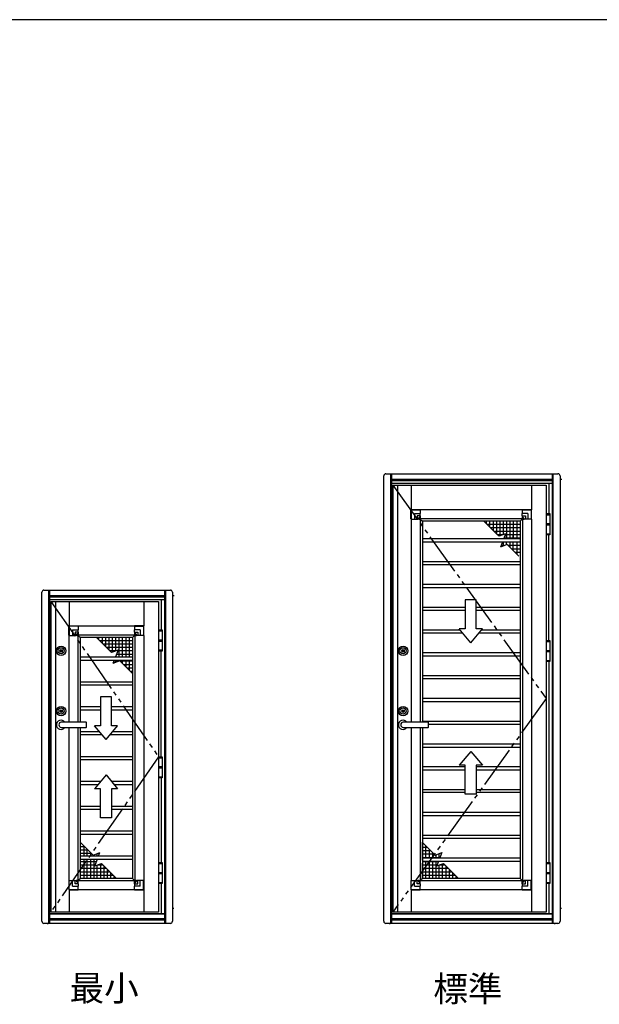
# Model space of a CAD drawing. Extents: x 0 to 1050, y 0 to 1582.
# Drawn here: x 776 to 913, y 1297 to 1530 of the extents above; entities that cross this region are included whole.
import ezdxf

# ---------------------------------------------------------------- set-up
doc = ezdxf.new("R2010")
doc.units = 0
doc.linetypes.add('YDIVIDE_1', pattern=[15, 10, -1, 1, -1, 1, -1])
doc.linetypes.add('YHIDDEN_1', pattern=[4, 3, -1])
for name, color, linetype, lineweight in [('USER1', 3, 'CONTINUOUS', 13), ('YKK_13', 4, 'CONTINUOUS', 30), ('YKK_A1', 4, 'CONTINUOUS', 30), ('YKK_ZWAK', 7, 'CONTINUOUS', 30)]:
    doc.layers.add(name, color=color, linetype=linetype, lineweight=lineweight)
doc.styles.add('text-b', font='txt')

msp = doc.modelspace()

# ---------------------------------------------------------------- linework, layer by layer
at = {"layer": 'YKK_13'}
for p, q in [((868.3, 1411.9), (868.3, 1414.08)), ((868.32, 1414.1), (870.5, 1414.1)), ((868.37, 1414.02), (868.37, 1411.88)), ((870.52, 1414.03), (868.38, 1414.03)), ((870.52, 1414.08), (870.52, 1414.03)), ((870.52, 1414.03), (870.52, 1414.02)), ((870.52, 1414.02), (870.52, 1413.22)), ((894.63, 1414.08), (894.63, 1414.03)), ((894.63, 1414.03), (896.77, 1414.03)), ((894.63, 1414.03), (894.63, 1414.02)), ((894.63, 1414.02), (894.63, 1413.22)), ((896.83, 1414.1), (894.65, 1414.1)), ((896.78, 1414.02), (896.78, 1411.88)), ((896.85, 1411.9), (896.85, 1414.08)), ((868.37, 1411.88), (868.32, 1411.88)), ((868.38, 1411.88), (868.37, 1411.88)), ((868.38, 1411.88), (869.18, 1411.88)), ((869.18, 1413.22), (870.52, 1413.22)), ((869.18, 1413.22), (869.18, 1411.88)), ((869.18, 1411.88), (869.76, 1411.88)), ((870.52, 1412.64), (869.76, 1412.64)), ((869.76, 1412.64), (869.76, 1411.88)), ((869.76, 1411.88), (870.04, 1411.88)), ((870.26, 1411.88), (870.04, 1411.88)), ((870.26, 1411.88), (870.52, 1411.88)), ((870.52, 1412.64), (870.52, 1413.22)), ((870.52, 1412.64), (870.52, 1412.37)), ((870.52, 1412.37), (870.52, 1412.15)), ((870.52, 1412.15), (870.52, 1411.88)), ((895.97, 1413.22), (894.63, 1413.22)), ((894.63, 1412.64), (894.63, 1413.22)), ((894.63, 1412.64), (895.39, 1412.64)), ((894.63, 1412.64), (894.63, 1412.37)), ((894.63, 1412.37), (894.63, 1412.15)), ((894.63, 1412.15), (894.63, 1411.88)), ((894.89, 1411.88), (894.63, 1411.88)), ((894.89, 1411.88), (895.11, 1411.88)), ((895.39, 1411.88), (895.11, 1411.88)), ((895.39, 1412.64), (895.39, 1411.88)), ((895.97, 1411.88), (895.39, 1411.88)), ((895.97, 1413.22), (895.97, 1411.88)), ((896.77, 1411.88), (895.97, 1411.88)), ((896.77, 1411.88), (896.78, 1411.88)), ((896.78, 1411.88), (896.83, 1411.88)), ((787.4, 1384.4), (787.4, 1386.58)), ((787.42, 1386.6), (789.6, 1386.6)), ((787.47, 1386.52), (787.47, 1384.38)), ((789.62, 1386.53), (787.48, 1386.53)), ((788.28, 1385.72), (789.62, 1385.72)), ((788.28, 1385.72), (788.28, 1384.38)), ((789.62, 1386.58), (789.62, 1386.53)), ((789.62, 1386.53), (789.62, 1386.52)), ((789.62, 1386.52), (789.62, 1385.72)), ((789.62, 1385.14), (789.62, 1385.72)), ((802.93, 1386.58), (802.93, 1386.53)), ((802.93, 1386.53), (805.06, 1386.53)), ((802.93, 1386.53), (802.93, 1386.52)), ((802.93, 1386.52), (802.93, 1385.72)), ((804.27, 1385.72), (802.93, 1385.72)), ((802.93, 1385.14), (802.93, 1385.72)), ((805.13, 1386.6), (802.94, 1386.6)), ((804.27, 1385.72), (804.27, 1384.38)), ((805.08, 1386.52), (805.08, 1384.38)), ((805.14, 1384.4), (805.14, 1386.58)), ((787.47, 1384.38), (787.42, 1384.38)), ((787.48, 1384.38), (787.47, 1384.38)), ((787.48, 1384.38), (788.28, 1384.38)), ((788.28, 1384.38), (788.86, 1384.38)), ((789.62, 1385.14), (788.86, 1385.14)), ((788.86, 1385.14), (788.86, 1384.38)), ((788.86, 1384.38), (789.14, 1384.38)), ((789.36, 1384.38), (789.14, 1384.38)), ((789.36, 1384.38), (789.62, 1384.38)), ((789.62, 1385.14), (789.62, 1384.87)), ((789.62, 1384.87), (789.62, 1384.65)), ((789.62, 1384.65), (789.62, 1384.38)), ((802.93, 1385.14), (803.68, 1385.14)), ((802.93, 1385.14), (802.93, 1384.87)), ((802.93, 1384.87), (802.93, 1384.65)), ((802.93, 1384.65), (802.93, 1384.38)), ((803.19, 1384.38), (802.93, 1384.38)), ((803.19, 1384.38), (803.41, 1384.38)), ((803.68, 1384.38), (803.41, 1384.38)), ((803.68, 1385.14), (803.68, 1384.38)), ((804.27, 1384.38), (803.68, 1384.38)), ((805.06, 1384.38), (804.27, 1384.38)), ((805.06, 1384.38), (805.08, 1384.38)), ((805.08, 1384.38), (805.13, 1384.38)), ((787.4, 1326.36), (787.4, 1324.17)), ((787.47, 1326.37), (787.42, 1326.37)), ((787.47, 1324.24), (787.47, 1326.37)), ((787.48, 1326.37), (787.47, 1326.37)), ((787.48, 1326.37), (788.28, 1326.37)), ((788.28, 1325.03), (788.28, 1326.37)), ((788.28, 1326.37), (788.86, 1326.37)), ((788.86, 1325.62), (788.86, 1326.37)), ((788.86, 1326.37), (789.14, 1326.37)), ((789.62, 1325.62), (788.86, 1325.62)), ((789.36, 1326.37), (789.14, 1326.37)), ((789.36, 1326.37), (789.62, 1326.37)), ((789.62, 1326.11), (789.62, 1326.37)), ((789.62, 1325.89), (789.62, 1326.11)), ((789.62, 1325.62), (789.62, 1325.89)), ((789.62, 1325.62), (789.62, 1325.03)), ((802.93, 1326.11), (802.93, 1326.37)), ((803.19, 1326.37), (802.93, 1326.37)), ((802.93, 1325.89), (802.93, 1326.11)), ((802.93, 1325.62), (802.93, 1325.89)), ((802.93, 1325.62), (803.68, 1325.62)), ((802.93, 1325.62), (802.93, 1325.03)), ((803.19, 1326.37), (803.41, 1326.37)), ((803.68, 1326.37), (803.41, 1326.37)), ((803.68, 1325.62), (803.68, 1326.37)), ((804.27, 1326.37), (803.68, 1326.37)), ((804.27, 1325.03), (804.27, 1326.37)), ((805.06, 1326.37), (804.27, 1326.37)), ((805.06, 1326.37), (805.08, 1326.37)), ((805.08, 1324.24), (805.08, 1326.37)), ((805.08, 1326.37), (805.13, 1326.37)), ((805.14, 1326.36), (805.14, 1324.17)), ((868.3, 1326.36), (868.3, 1324.17)), ((868.37, 1326.37), (868.32, 1326.37)), ((868.37, 1324.24), (868.37, 1326.37)), ((868.38, 1326.37), (868.37, 1326.37)), ((868.38, 1326.37), (869.18, 1326.37)), ((869.18, 1325.03), (869.18, 1326.37)), ((869.18, 1326.37), (869.76, 1326.37)), ((869.76, 1325.62), (869.76, 1326.37)), ((869.76, 1326.37), (870.04, 1326.37)), ((870.52, 1325.62), (869.76, 1325.62)), ((870.26, 1326.37), (870.04, 1326.37)), ((870.26, 1326.37), (870.52, 1326.37)), ((870.52, 1326.11), (870.52, 1326.37)), ((870.52, 1325.89), (870.52, 1326.11)), ((870.52, 1325.62), (870.52, 1325.89)), ((870.52, 1325.62), (870.52, 1325.03)), ((894.63, 1326.11), (894.63, 1326.37)), ((894.89, 1326.37), (894.63, 1326.37)), ((894.63, 1325.89), (894.63, 1326.11)), ((894.63, 1325.62), (894.63, 1325.89)), ((894.63, 1325.62), (895.39, 1325.62)), ((894.63, 1325.62), (894.63, 1325.03)), ((894.89, 1326.37), (895.11, 1326.37)), ((895.39, 1326.37), (895.11, 1326.37)), ((895.39, 1325.62), (895.39, 1326.37)), ((895.97, 1326.37), (895.39, 1326.37)), ((895.97, 1325.03), (895.97, 1326.37)), ((896.77, 1326.37), (895.97, 1326.37)), ((896.77, 1326.37), (896.78, 1326.37)), ((896.78, 1324.24), (896.78, 1326.37)), ((896.78, 1326.37), (896.83, 1326.37)), ((896.85, 1326.36), (896.85, 1324.17)), ((787.42, 1324.16), (789.6, 1324.16)), ((789.62, 1324.22), (787.48, 1324.22)), ((788.28, 1325.03), (789.62, 1325.03)), ((789.62, 1324.24), (789.62, 1325.03)), ((789.62, 1324.22), (789.62, 1324.24)), ((789.62, 1324.17), (789.62, 1324.22)), ((804.27, 1325.03), (802.93, 1325.03)), ((802.93, 1324.24), (802.93, 1325.03)), ((802.93, 1324.22), (802.93, 1324.24)), ((802.93, 1324.17), (802.93, 1324.22)), ((802.93, 1324.22), (805.06, 1324.22)), ((805.13, 1324.16), (802.94, 1324.16)), ((868.32, 1324.16), (870.5, 1324.16)), ((870.52, 1324.22), (868.38, 1324.22)), ((869.18, 1325.03), (870.52, 1325.03)), ((870.52, 1324.24), (870.52, 1325.03)), ((870.52, 1324.22), (870.52, 1324.24)), ((870.52, 1324.17), (870.52, 1324.22)), ((895.97, 1325.03), (894.63, 1325.03)), ((894.63, 1324.24), (894.63, 1325.03)), ((894.63, 1324.22), (894.63, 1324.24)), ((894.63, 1324.17), (894.63, 1324.22)), ((894.63, 1324.22), (896.77, 1324.22)), ((896.83, 1324.16), (894.65, 1324.16))]:
    msp.add_line(p, q, dxfattribs=at)
at = {"layer": 'YKK_13', "linetype": 'YHIDDEN_1'}
for p, q in [((805.14, 1324.16), (805.14, 1324.17)), ((896.84, 1324.16), (896.84, 1324.17))]:
    msp.add_line(p, q, dxfattribs=at)
at = {"layer": 'YKK_13'}
for centre, radius, start, end in [((868.32, 1414.08), 0.015, 90, 180), ((868.38, 1414.02), 0.015, 90, 180), ((870.5, 1414.08), 0.015, 0, 90), ((894.65, 1414.08), 0.015, 90, 180), ((896.77, 1414.02), 0.015, 0, 90), ((896.83, 1414.08), 0.015, 0, 90), ((868.32, 1411.9), 0.015, 180, 270), ((870.04, 1411.9), 0.015, 270, 358.2277), ((870.52, 1411.88), 0.47, 91.7723, 178.2277), ((870.52, 1411.88), 0.28, 93.2449, 176.7551), ((870.26, 1411.9), 0.015, 176.7551, 270), ((870.5, 1412.15), 0.015, 0, 93.2449), ((870.5, 1412.37), 0.015, 271.7723, 0), ((894.65, 1412.37), 0.015, 180, 268.2277), ((894.65, 1412.15), 0.015, 86.7551, 180), ((894.63, 1411.88), 0.47, 1.7723, 88.2277), ((894.63, 1411.88), 0.28, 3.2449, 86.7551), ((894.89, 1411.9), 0.015, 270, 3.2449), ((895.11, 1411.9), 0.015, 181.7723, 270), ((896.83, 1411.9), 0.015, 270, 0), ((787.42, 1386.58), 0.015, 90, 180), ((787.48, 1386.52), 0.015, 90, 180), ((789.6, 1386.58), 0.015, 0, 90), ((802.94, 1386.58), 0.015, 90, 180), ((805.06, 1386.52), 0.015, 0, 90), ((805.13, 1386.58), 0.015, 0, 90), ((787.42, 1384.4), 0.015, 180, 270), ((789.14, 1384.4), 0.015, 270, 358.2277), ((789.62, 1384.38), 0.47, 91.7723, 178.2277), ((789.62, 1384.38), 0.28, 93.2449, 176.7551), ((789.36, 1384.4), 0.015, 176.7551, 270), ((789.6, 1384.65), 0.015, 0, 93.2449), ((789.6, 1384.87), 0.015, 271.7723, 0), ((802.94, 1384.87), 0.015, 180, 268.2277), ((802.94, 1384.65), 0.015, 86.7551, 180), ((802.93, 1384.38), 0.47, 1.7723, 88.2277), ((802.93, 1384.38), 0.28, 3.2449, 86.7551), ((803.19, 1384.4), 0.015, 270, 3.2449), ((803.41, 1384.4), 0.015, 181.7723, 270), ((805.13, 1384.4), 0.015, 270, 0), ((787.42, 1326.36), 0.015, 90, 180), ((789.14, 1326.36), 0.015, 1.7723, 90), ((789.62, 1326.37), 0.47, 181.7723, 268.2277), ((789.36, 1326.36), 0.015, 90, 183.2449), ((789.62, 1326.37), 0.28, 183.2449, 266.7551), ((789.6, 1326.11), 0.015, 266.7551, 0), ((789.6, 1325.89), 0.015, 0, 88.2277), ((802.94, 1326.11), 0.015, 180, 273.2449), ((802.94, 1325.89), 0.015, 91.7723, 180), ((802.93, 1326.37), 0.47, 271.7723, 358.2277), ((802.93, 1326.37), 0.28, 273.2449, 356.7551), ((803.19, 1326.36), 0.015, 356.7551, 90), ((803.41, 1326.36), 0.015, 90, 178.2277), ((805.13, 1326.36), 0.015, 360, 90), ((868.32, 1326.36), 0.015, 90, 180), ((870.04, 1326.36), 0.015, 1.7723, 90), ((870.52, 1326.37), 0.47, 181.7723, 268.2277), ((870.26, 1326.36), 0.015, 90, 183.2449), ((870.52, 1326.37), 0.28, 183.2449, 266.7551), ((870.5, 1326.11), 0.015, 266.7551, 0), ((870.5, 1325.89), 0.015, 0, 88.2277), ((894.65, 1326.11), 0.015, 180, 273.2449), ((894.65, 1325.89), 0.015, 91.7723, 180), ((894.63, 1326.37), 0.47, 271.7723, 358.2277), ((894.63, 1326.37), 0.28, 273.2449, 356.7551), ((894.89, 1326.36), 0.015, 356.7551, 90), ((895.11, 1326.36), 0.015, 90, 178.2277), ((896.83, 1326.36), 0.015, 360, 90), ((787.42, 1324.17), 0.015, 180, 270), ((787.48, 1324.24), 0.015, 180, 270), ((789.6, 1324.17), 0.015, 270, 0), ((802.94, 1324.17), 0.015, 180, 270), ((805.06, 1324.24), 0.015, 270, 360), ((805.13, 1324.17), 0.015, 270, 360), ((868.32, 1324.17), 0.015, 180, 270), ((868.38, 1324.24), 0.015, 180, 270), ((870.5, 1324.17), 0.015, 270, 0), ((894.65, 1324.17), 0.015, 180, 270), ((896.77, 1324.24), 0.015, 270, 360), ((896.83, 1324.17), 0.015, 270, 360)]:
    msp.add_arc(centre, radius, start, end, dxfattribs=at)
at = {"layer": 'YKK_13', "linetype": 'YHIDDEN_1'}
for centre, major_axis, start_param, end_param in [((805.13, 1324.17), (-0.0147, 0.0354), 4.502571, 4.675868), ((805.13, 1324.17), (-0.0354, 0.0147), 1.607317, 1.780614), ((896.83, 1324.17), (-0.0147, 0.0354), 4.502571, 4.675868), ((896.83, 1324.17), (-0.0354, 0.0147), 1.607317, 1.780614)]:
    msp.add_ellipse(centre, major_axis=major_axis, ratio=0.088208, start_param=start_param, end_param=end_param, dxfattribs=at)
at = {"layer": 'YKK_A1'}
for p, q in [((861.9, 1316.74), (861.9, 1422.09)), ((862.4, 1422.59), (903.1, 1422.59)), ((863.5, 1422.59), (863.5, 1316.24)), ((863.7, 1422.59), (863.7, 1316.24)), ((863.7, 1421.34), (901.8, 1421.34)), ((863.7, 1421.27), (901.8, 1421.27)), ((863.7, 1420.97), (901.8, 1420.97)), ((901.8, 1316.24), (901.8, 1422.59)), ((902, 1316.24), (902, 1422.59)), ((903.6, 1422.09), (903.6, 1316.74)), ((903.6, 1421.34), (904.02, 1421.34)), ((863.7, 1420.39), (901.8, 1420.39)), ((864.05, 1419.89), (864.05, 1318.94)), ((864.05, 1419.89), (900.3, 1419.89)), ((865.13, 1419.89), (865.13, 1318.94)), ((868.33, 1419.89), (868.33, 1414.1)), ((896.82, 1419.89), (896.82, 1414.1)), ((900.3, 1419.89), (900.3, 1318.94)), ((900.95, 1420.39), (900.95, 1413.17)), ((894.63, 1414.07), (870.52, 1414.07)), ((868.33, 1411.88), (868.33, 1363.84)), ((870.48, 1411.88), (870.48, 1363.84)), ((894.63, 1411.92), (870.52, 1411.92)), ((870.52, 1411.88), (871.02, 1411.38)), ((871.02, 1411.38), (871.02, 1363.84)), ((894.13, 1411.38), (871.02, 1411.38)), ((888.79, 1408.18), (885.59, 1411.38)), ((886.13, 1411.38), (886.13, 1410.85)), ((886.93, 1411.38), (886.93, 1410.05)), ((887.73, 1411.38), (887.73, 1409.25)), ((888.53, 1411.38), (888.53, 1408.45)), ((889.33, 1411.38), (889.33, 1408.18)), ((890.13, 1411.38), (890.13, 1408.19)), ((890.93, 1411.38), (890.93, 1407.38)), ((891.73, 1411.38), (891.73, 1407.38)), ((892.53, 1411.38), (892.53, 1407.38)), ((893.33, 1411.38), (893.33, 1407.38)), ((894.63, 1411.88), (894.13, 1411.38)), ((894.13, 1411.38), (894.13, 1326.87)), ((894.13, 1411.38), (894.13, 1407.78)), ((894.67, 1411.88), (894.67, 1326.37)), ((896.82, 1411.88), (896.82, 1326.37)), ((900.39, 1413.17), (901.19, 1413.17)), ((900.39, 1408.17), (900.39, 1413.17)), ((900.39, 1412.92), (901.19, 1412.92)), ((901.19, 1413.17), (901.19, 1408.17)), ((894.13, 1410.58), (886.39, 1410.58)), ((894.13, 1409.78), (887.19, 1409.78)), ((900.39, 1410.82), (901.19, 1410.82)), ((900.39, 1410.52), (901.19, 1410.52)), ((871.02, 1407.27), (894.13, 1407.27)), ((894.13, 1408.98), (887.99, 1408.98)), ((889.16, 1407.82), (888.79, 1408.18)), ((890.12, 1408.18), (888.79, 1408.18)), ((890.72, 1408.41), (889.16, 1407.82)), ((889.33, 1408.18), (889.33, 1407.89)), ((890.72, 1408.41), (890.28, 1407.27)), ((894.13, 1407.38), (890.33, 1407.38)), ((894.13, 1408.18), (890.63, 1408.18)), ((890.93, 1407.27), (890.93, 1407.99)), ((891.73, 1407.99), (891.73, 1407.27)), ((892.53, 1407.27), (892.53, 1407.99)), ((893.33, 1407.99), (893.33, 1407.27)), ((894.13, 1407.03), (894.13, 1402.8)), ((900.39, 1408.42), (901.19, 1408.42)), ((901.19, 1408.17), (900.39, 1408.17)), ((900.95, 1383.17), (900.95, 1408.17)), ((871.02, 1406.52), (894.13, 1406.52)), ((890, 1406.52), (889.51, 1405.25)), ((891.11, 1405.87), (889.51, 1405.25)), ((890.39, 1405.59), (889.64, 1405.59)), ((894.13, 1406.39), (889.95, 1406.39)), ((890.13, 1406.52), (890.13, 1405.49)), ((890.93, 1405.8), (890.93, 1406.52)), ((893.84, 1403.13), (891.11, 1405.87)), ((894.13, 1405.59), (891.39, 1405.59)), ((891.73, 1406.52), (891.73, 1405.25)), ((894.13, 1404.79), (892.19, 1404.79)), ((892.53, 1404.45), (892.53, 1406.52)), ((893.33, 1406.52), (893.33, 1403.65)), ((894.13, 1403.99), (892.99, 1403.99)), ((871.02, 1401.87), (894.13, 1401.87)), ((871.02, 1401.12), (894.13, 1401.12)), ((781.5, 1395.09), (811.4, 1395.09)), ((782.6, 1395.09), (782.6, 1316.24)), ((782.8, 1395.09), (782.8, 1316.24)), ((810.1, 1316.24), (810.1, 1395.09)), ((810.3, 1316.24), (810.3, 1395.09)), ((871.02, 1396.48), (894.13, 1396.48)), ((871.02, 1395.73), (894.13, 1395.73)), ((781, 1316.74), (781, 1394.59)), ((782.8, 1393.84), (810.1, 1393.84)), ((782.8, 1393.77), (810.1, 1393.77)), ((782.8, 1393.47), (810.1, 1393.47)), ((782.8, 1392.89), (810.1, 1392.89)), ((809.25, 1392.89), (809.25, 1385.67)), ((811.9, 1394.59), (811.9, 1316.74)), ((811.9, 1393.84), (812.32, 1393.84)), ((883.78, 1392.77), (881.17, 1392.77)), ((881.17, 1392.77), (881.17, 1385.89)), ((883.78, 1385.89), (883.78, 1392.77)), ((783.15, 1392.39), (783.15, 1318.94)), ((783.15, 1392.39), (808.6, 1392.39)), ((784.23, 1392.39), (784.23, 1318.94)), ((787.43, 1392.39), (787.43, 1386.6)), ((805.11, 1392.39), (805.11, 1386.6)), ((808.6, 1392.39), (808.6, 1318.94)), ((871.02, 1391.08), (881.17, 1391.08)), ((883.78, 1391.08), (894.13, 1391.08)), ((871.02, 1390.33), (881.17, 1390.33)), ((883.78, 1390.33), (894.13, 1390.33)), ((802.93, 1386.57), (789.62, 1386.57)), ((882.48, 1382.64), (879.74, 1385.89)), ((881.17, 1385.89), (879.74, 1385.89)), ((882.48, 1382.64), (885.21, 1385.89)), ((885.21, 1385.89), (883.78, 1385.89)), ((787.43, 1363.84), (787.43, 1384.38)), ((789.58, 1363.84), (789.58, 1384.38)), ((802.93, 1384.42), (789.62, 1384.42)), ((789.62, 1384.38), (790.12, 1383.88)), ((790.12, 1363.84), (790.12, 1383.88)), ((802.43, 1383.88), (790.12, 1383.88)), ((797.46, 1380.32), (793.89, 1383.88)), ((794.43, 1383.88), (794.43, 1383.35)), ((795.23, 1383.88), (795.23, 1382.55)), ((796.03, 1383.88), (796.03, 1381.75)), ((796.83, 1383.88), (796.83, 1380.95)), ((797.63, 1383.88), (797.63, 1380.39)), ((798.43, 1383.88), (798.43, 1380.69)), ((799.23, 1383.88), (799.23, 1379.29)), ((800.03, 1383.88), (800.03, 1379.29)), ((800.83, 1383.88), (800.83, 1379.29)), ((801.63, 1383.88), (801.63, 1379.29)), ((802.93, 1384.38), (802.43, 1383.88)), ((802.43, 1383.88), (802.43, 1326.87)), ((802.43, 1383.88), (802.43, 1380.28)), ((802.96, 1384.38), (802.96, 1326.37)), ((805.11, 1384.38), (805.11, 1326.37)), ((808.69, 1385.67), (809.49, 1385.67)), ((808.69, 1380.67), (808.69, 1385.67)), ((808.69, 1385.42), (809.49, 1385.42)), ((809.49, 1385.67), (809.49, 1380.67)), ((871.02, 1385.69), (879.92, 1385.69)), ((871.02, 1384.94), (880.55, 1384.94)), ((884.41, 1384.94), (894.13, 1384.94)), ((885.04, 1385.69), (894.13, 1385.69)), ((802.43, 1383.08), (794.69, 1383.08)), ((802.43, 1382.28), (795.49, 1382.28)), ((802.43, 1381.48), (796.29, 1381.48)), ((808.69, 1383.32), (809.49, 1383.32)), ((808.69, 1383.02), (809.49, 1383.02)), ((900.39, 1383.17), (901.19, 1383.17)), ((900.39, 1378.17), (900.39, 1383.17)), ((900.39, 1382.92), (901.19, 1382.92)), ((901.19, 1383.17), (901.19, 1378.17)), ((785.34, 1380.68), (785.34, 1380.77)), ((785.36, 1380.79), (785.39, 1380.79)), ((785.36, 1380.66), (785.39, 1380.66)), ((785.4, 1380.8), (785.46, 1380.8)), ((785.4, 1380.79), (785.4, 1380.8)), ((785.4, 1380.66), (785.4, 1380.65)), ((785.4, 1380.65), (785.46, 1380.65)), ((785.46, 1380.8), (785.46, 1380.78)), ((785.47, 1380.78), (785.46, 1380.78)), ((785.46, 1380.65), (785.47, 1380.68)), ((785.5, 1380.73), (785.48, 1380.77)), ((785.48, 1380.69), (785.48, 1380.69)), ((785.5, 1380.67), (785.49, 1380.68)), ((785.5, 1380.67), (785.56, 1380.67)), ((785.51, 1380.73), (785.52, 1380.73)), ((785.52, 1380.73), (785.53, 1380.76)), ((785.6, 1380.78), (785.54, 1380.78)), ((785.58, 1380.72), (785.57, 1380.69)), ((785.59, 1380.72), (785.58, 1380.72)), ((785.6, 1380.78), (785.61, 1380.77)), ((785.6, 1380.72), (785.62, 1380.68)), ((785.62, 1380.76), (785.62, 1380.76)), ((785.64, 1380.8), (785.63, 1380.77)), ((785.63, 1380.67), (785.64, 1380.67)), ((785.7, 1380.8), (785.64, 1380.8)), ((785.64, 1380.65), (785.64, 1380.67)), ((785.7, 1380.65), (785.64, 1380.65)), ((785.7, 1380.79), (785.7, 1380.8)), ((785.7, 1380.66), (785.7, 1380.65)), ((785.74, 1380.79), (785.71, 1380.79)), ((785.74, 1380.66), (785.71, 1380.66)), ((785.76, 1380.68), (785.76, 1380.77)), ((790.12, 1379.29), (802.43, 1379.29)), ((798.42, 1380.68), (797.09, 1380.68)), ((799.02, 1380.91), (797.46, 1380.32)), ((799.02, 1380.91), (798.4, 1379.29)), ((798.43, 1379.36), (798.43, 1379.29)), ((802.43, 1379.88), (798.63, 1379.88)), ((802.43, 1380.68), (798.93, 1380.68)), ((802.43, 1379.53), (802.43, 1375.3)), ((808.69, 1380.92), (809.49, 1380.92)), ((809.49, 1380.67), (808.69, 1380.67)), ((809.25, 1355.67), (809.25, 1380.67)), ((866.24, 1380.67), (866.24, 1380.76)), ((866.26, 1380.78), (866.29, 1380.78)), ((866.26, 1380.66), (866.29, 1380.66)), ((866.3, 1380.79), (866.36, 1380.79)), ((866.3, 1380.78), (866.3, 1380.79)), ((866.3, 1380.65), (866.36, 1380.65)), ((866.3, 1380.65), (866.3, 1380.65)), ((866.36, 1380.79), (866.36, 1380.77)), ((866.37, 1380.77), (866.36, 1380.77)), ((866.36, 1380.65), (866.37, 1380.68)), ((866.4, 1380.72), (866.38, 1380.76)), ((866.38, 1380.68), (866.38, 1380.68)), ((866.4, 1380.67), (866.39, 1380.68)), ((866.4, 1380.67), (866.46, 1380.67)), ((866.41, 1380.72), (866.42, 1380.72)), ((866.42, 1380.73), (866.43, 1380.76)), ((866.5, 1380.77), (866.44, 1380.77)), ((866.48, 1380.71), (866.47, 1380.68)), ((866.49, 1380.72), (866.48, 1380.72)), ((866.5, 1380.77), (866.51, 1380.76)), ((866.5, 1380.71), (866.52, 1380.68)), ((866.52, 1380.75), (866.52, 1380.75)), ((866.54, 1380.79), (866.53, 1380.76)), ((866.53, 1380.67), (866.54, 1380.67)), ((866.6, 1380.79), (866.54, 1380.79)), ((866.54, 1380.65), (866.54, 1380.67)), ((866.6, 1380.65), (866.54, 1380.65)), ((866.6, 1380.78), (866.6, 1380.79)), ((866.6, 1380.65), (866.6, 1380.65)), ((866.64, 1380.78), (866.61, 1380.78)), ((866.64, 1380.66), (866.61, 1380.66)), ((866.66, 1380.67), (866.66, 1380.76)), ((871.02, 1380.29), (894.13, 1380.29)), ((871.02, 1379.54), (894.13, 1379.54)), ((900.39, 1380.82), (901.19, 1380.82)), ((900.39, 1380.52), (901.19, 1380.52)), ((790.12, 1378.54), (802.43, 1378.54)), ((798.12, 1378.54), (797.81, 1377.75)), ((799.41, 1378.37), (797.81, 1377.75)), ((799.19, 1378.28), (798.02, 1378.28)), ((798.43, 1378.54), (798.43, 1377.99)), ((799.23, 1378.54), (799.23, 1378.3)), ((799.6, 1378.17), (799.41, 1378.37)), ((802.43, 1375.35), (799.49, 1378.28)), ((802.43, 1378.28), (799.49, 1378.28)), ((800.03, 1378.54), (800.03, 1377.75)), ((802.43, 1377.42), (800.36, 1377.42)), ((800.83, 1378.54), (800.83, 1376.95)), ((800.83, 1377.42), (800.83, 1376.95)), ((802.43, 1376.62), (801.16, 1376.62)), ((801.63, 1378.54), (801.63, 1376.62)), ((801.63, 1377.42), (801.63, 1376.15)), ((900.39, 1378.42), (901.19, 1378.42)), ((901.19, 1378.17), (900.39, 1378.17)), ((900.95, 1378.17), (900.95, 1330.67)), ((802.43, 1375.82), (801.96, 1375.82)), ((871.02, 1374.9), (894.13, 1374.9)), ((871.02, 1374.15), (894.13, 1374.15)), ((790.12, 1373.41), (802.43, 1373.41)), ((790.12, 1372.66), (802.43, 1372.66)), ((797.48, 1369.86), (794.87, 1369.86)), ((794.87, 1369.86), (794.87, 1362.98)), ((797.48, 1362.98), (797.48, 1369.86)), ((871.02, 1369.5), (894.13, 1369.5)), ((790.12, 1367.52), (794.87, 1367.52)), ((797.48, 1367.52), (802.43, 1367.52)), ((871.02, 1368.75), (894.13, 1368.75)), ((785.34, 1366.42), (785.34, 1366.51)), ((785.36, 1366.53), (785.39, 1366.53)), ((785.36, 1366.41), (785.39, 1366.41)), ((785.4, 1366.54), (785.46, 1366.54)), ((785.4, 1366.53), (785.4, 1366.54)), ((785.4, 1366.4), (785.46, 1366.4)), ((785.4, 1366.4), (785.4, 1366.4)), ((785.46, 1366.54), (785.46, 1366.52)), ((785.47, 1366.52), (785.46, 1366.52)), ((785.46, 1366.4), (785.47, 1366.43)), ((785.5, 1366.47), (785.48, 1366.51)), ((785.48, 1366.43), (785.48, 1366.43)), ((785.5, 1366.42), (785.49, 1366.43)), ((785.5, 1366.42), (785.56, 1366.42)), ((785.51, 1366.47), (785.52, 1366.47)), ((785.52, 1366.48), (785.53, 1366.51)), ((785.6, 1366.52), (785.54, 1366.52)), ((785.58, 1366.46), (785.57, 1366.43)), ((785.59, 1366.47), (785.58, 1366.47)), ((785.6, 1366.52), (785.61, 1366.51)), ((785.6, 1366.46), (785.62, 1366.43)), ((785.62, 1366.5), (785.62, 1366.5)), ((785.64, 1366.54), (785.63, 1366.51)), ((785.63, 1366.42), (785.64, 1366.42)), ((785.7, 1366.54), (785.64, 1366.54)), ((785.64, 1366.4), (785.64, 1366.42)), ((785.7, 1366.4), (785.64, 1366.4)), ((785.7, 1366.53), (785.7, 1366.54)), ((785.7, 1366.4), (785.7, 1366.4)), ((785.74, 1366.53), (785.71, 1366.53)), ((785.74, 1366.41), (785.71, 1366.41)), ((785.76, 1366.42), (785.76, 1366.51)), ((790.12, 1366.77), (794.87, 1366.77)), ((797.48, 1366.77), (802.43, 1366.77)), ((866.24, 1366.42), (866.24, 1366.51)), ((866.26, 1366.53), (866.29, 1366.53)), ((866.26, 1366.41), (866.29, 1366.41)), ((866.3, 1366.54), (866.36, 1366.54)), ((866.3, 1366.53), (866.3, 1366.54)), ((866.3, 1366.4), (866.36, 1366.4)), ((866.3, 1366.4), (866.3, 1366.4)), ((866.36, 1366.54), (866.36, 1366.52)), ((866.37, 1366.52), (866.36, 1366.52)), ((866.36, 1366.4), (866.37, 1366.43)), ((866.4, 1366.47), (866.38, 1366.51)), ((866.38, 1366.43), (866.38, 1366.43)), ((866.4, 1366.42), (866.39, 1366.43)), ((866.4, 1366.42), (866.46, 1366.42)), ((866.41, 1366.47), (866.42, 1366.47)), ((866.42, 1366.48), (866.43, 1366.51)), ((866.5, 1366.52), (866.44, 1366.52)), ((866.48, 1366.46), (866.47, 1366.43)), ((866.49, 1366.47), (866.48, 1366.47)), ((866.5, 1366.52), (866.51, 1366.51)), ((866.5, 1366.46), (866.52, 1366.43)), ((866.52, 1366.5), (866.52, 1366.5)), ((866.54, 1366.54), (866.53, 1366.51)), ((866.53, 1366.42), (866.54, 1366.42)), ((866.6, 1366.54), (866.54, 1366.54)), ((866.54, 1366.4), (866.54, 1366.42)), ((866.6, 1366.4), (866.54, 1366.4)), ((866.6, 1366.53), (866.6, 1366.54)), ((866.6, 1366.4), (866.6, 1366.4)), ((866.64, 1366.53), (866.61, 1366.53)), ((866.64, 1366.41), (866.61, 1366.41)), ((866.66, 1366.42), (866.66, 1366.51)), ((791.44, 1363.84), (785.54, 1363.84)), ((785.54, 1362.59), (791.44, 1362.59)), ((787.43, 1326.37), (787.43, 1362.59)), ((789.58, 1326.37), (789.58, 1362.59)), ((790.12, 1326.87), (790.12, 1362.59)), ((791.54, 1362.69), (791.54, 1363.74)), ((796.18, 1359.72), (793.44, 1362.98)), ((794.87, 1362.98), (793.44, 1362.98)), ((796.18, 1359.72), (798.91, 1362.98)), ((798.91, 1362.98), (797.48, 1362.98)), ((872.34, 1363.84), (866.44, 1363.84)), ((866.44, 1362.59), (872.34, 1362.59)), ((868.33, 1362.59), (868.33, 1326.37)), ((870.48, 1362.59), (870.48, 1326.37)), ((871.02, 1364.11), (894.13, 1364.11)), ((871.02, 1362.59), (871.02, 1326.87)), ((872.44, 1362.69), (872.44, 1363.74)), ((872.44, 1363.36), (894.13, 1363.36)), ((790.12, 1361.64), (794.57, 1361.64)), ((790.12, 1360.89), (795.2, 1360.89)), ((797.15, 1360.89), (802.43, 1360.89)), ((797.78, 1361.64), (802.43, 1361.64)), ((871.02, 1358.71), (894.13, 1358.71)), ((871.02, 1357.96), (894.13, 1357.96)), ((790.12, 1355.75), (802.43, 1355.75)), ((808.69, 1355.67), (809.49, 1355.67)), ((808.69, 1350.67), (808.69, 1355.67)), ((809.49, 1355.67), (809.49, 1350.67)), ((882.48, 1356.91), (879.74, 1353.65)), ((882.48, 1356.91), (885.21, 1353.65)), ((790.12, 1355), (802.43, 1355)), ((808.69, 1355.42), (809.49, 1355.42)), ((808.69, 1353.32), (809.49, 1353.32)), ((871.02, 1353.32), (881.17, 1353.32)), ((881.17, 1353.65), (879.74, 1353.65)), ((881.17, 1346.78), (881.17, 1353.65)), ((885.21, 1353.65), (883.78, 1353.65)), ((883.78, 1353.65), (883.78, 1346.78)), ((883.78, 1353.32), (894.13, 1353.32)), ((796.18, 1351.36), (793.44, 1348.1)), ((796.18, 1351.36), (798.91, 1348.1)), ((808.69, 1353.02), (809.49, 1353.02)), ((808.69, 1350.92), (809.49, 1350.92)), ((871.02, 1352.57), (881.17, 1352.57)), ((883.78, 1352.57), (894.13, 1352.57)), ((790.12, 1349.87), (794.92, 1349.87)), ((790.12, 1349.12), (794.29, 1349.12)), ((797.43, 1349.87), (802.43, 1349.87)), ((798.06, 1349.12), (802.43, 1349.12)), ((809.49, 1350.67), (808.69, 1350.67)), ((809.25, 1350.67), (809.25, 1330.67)), ((794.87, 1348.1), (793.44, 1348.1)), ((794.87, 1341.23), (794.87, 1348.1)), ((798.91, 1348.1), (797.48, 1348.1)), ((797.48, 1348.1), (797.48, 1341.23)), ((871.02, 1347.92), (881.17, 1347.92)), ((881.17, 1347.17), (871.02, 1347.17)), ((883.78, 1346.78), (881.17, 1346.78)), ((883.78, 1347.92), (894.13, 1347.92)), ((894.13, 1347.17), (883.78, 1347.17)), ((790.12, 1343.98), (794.87, 1343.98)), ((797.48, 1343.98), (802.43, 1343.98)), ((790.12, 1343.23), (794.87, 1343.23)), ((797.48, 1343.23), (802.43, 1343.23)), ((871.02, 1342.53), (894.13, 1342.53)), ((871.02, 1341.78), (894.13, 1341.78)), ((797.48, 1341.23), (794.87, 1341.23)), ((790.12, 1338.1), (802.43, 1338.1)), ((790.12, 1337.35), (802.43, 1337.35)), ((871.02, 1337.13), (894.13, 1337.13)), ((790.12, 1331.23), (790.12, 1335.45)), ((790.12, 1335.41), (792.74, 1332.79)), ((790.92, 1334.61), (790.92, 1333.33)), ((871.02, 1331.23), (871.02, 1335.45)), ((871.02, 1335.41), (874.04, 1332.39)), ((871.02, 1335.07), (871.36, 1335.07)), ((871.31, 1336.38), (894.13, 1336.38)), ((871.82, 1331.74), (871.82, 1334.61)), ((790.12, 1334.47), (791.06, 1334.47)), ((790.12, 1333.67), (791.86, 1333.67)), ((790.12, 1332.87), (792.66, 1332.87)), ((790.12, 1332.21), (802.43, 1332.21)), ((790.92, 1333.67), (790.92, 1332.21)), ((791.72, 1333.33), (791.72, 1333.81)), ((791.72, 1332.21), (791.72, 1333.67)), ((792.52, 1333.01), (792.52, 1332.21)), ((792.74, 1332.79), (793.14, 1332.39)), ((793.14, 1332.39), (794.74, 1333.01)), ((793.32, 1332.46), (793.32, 1332.21)), ((794.12, 1332.21), (794.12, 1332.77)), ((794.43, 1332.21), (794.74, 1333.01)), ((871.02, 1334.27), (872.16, 1334.27)), ((871.02, 1333.47), (872.96, 1333.47)), ((871.02, 1332.67), (873.76, 1332.67)), ((872.62, 1333.81), (872.62, 1331.74)), ((873.42, 1333.01), (873.42, 1331.74)), ((874.04, 1332.39), (875.64, 1333.01)), ((874.22, 1332.46), (874.22, 1331.74)), ((875.02, 1331.74), (875.02, 1332.77)), ((875.64, 1333.01), (875.15, 1331.74)), ((790.12, 1331.46), (802.43, 1331.46)), ((790.12, 1330.87), (793.92, 1330.87)), ((790.12, 1326.87), (790.12, 1330.48)), ((790.12, 1330.07), (793.62, 1330.07)), ((790.92, 1331.46), (790.92, 1326.87)), ((791.72, 1326.87), (791.72, 1331.46)), ((792.52, 1331.46), (792.52, 1326.87)), ((793.32, 1331.46), (793.32, 1326.87)), ((793.53, 1329.85), (794.15, 1331.46)), ((793.53, 1329.85), (795.09, 1330.43)), ((794.12, 1331.39), (794.12, 1331.46)), ((794.12, 1326.87), (794.12, 1330.07)), ((794.13, 1330.07), (795.46, 1330.07)), ((794.92, 1326.87), (794.92, 1330.37)), ((795.09, 1330.43), (798.66, 1326.87)), ((808.69, 1330.67), (809.49, 1330.67)), ((808.69, 1325.67), (808.69, 1330.67)), ((808.69, 1330.42), (809.49, 1330.42)), ((809.49, 1330.67), (809.49, 1325.67)), ((871.02, 1331.87), (875.2, 1331.87)), ((871.02, 1331.74), (894.13, 1331.74)), ((871.02, 1330.99), (894.13, 1330.99)), ((871.02, 1330.87), (874.82, 1330.87)), ((871.02, 1326.87), (871.02, 1330.48)), ((871.02, 1330.07), (874.52, 1330.07)), ((871.82, 1329.76), (871.82, 1330.99)), ((872.62, 1330.99), (872.62, 1329.27)), ((873.42, 1330.99), (873.42, 1329.27)), ((874.22, 1330.99), (874.22, 1329.27)), ((874.87, 1330.99), (874.43, 1329.85)), ((874.43, 1329.85), (875.99, 1330.43)), ((875.02, 1326.87), (875.02, 1330.07)), ((875.03, 1330.07), (876.36, 1330.07)), ((875.82, 1329.27), (875.82, 1330.37)), ((875.99, 1330.43), (876.36, 1330.07)), ((876.36, 1330.07), (879.56, 1326.87)), ((900.39, 1330.67), (901.19, 1330.67)), ((900.39, 1325.67), (900.39, 1330.67)), ((900.39, 1330.42), (901.19, 1330.42)), ((901.19, 1330.67), (901.19, 1325.67)), ((790.12, 1329.27), (796.26, 1329.27)), ((790.12, 1328.47), (797.06, 1328.47)), ((790.12, 1327.67), (797.86, 1327.67)), ((795.72, 1326.87), (795.72, 1329.81)), ((796.52, 1326.87), (796.52, 1329.01)), ((797.32, 1326.87), (797.32, 1328.21)), ((808.69, 1328.32), (809.49, 1328.32)), ((808.69, 1328.02), (809.49, 1328.02)), ((871.02, 1329.27), (877.16, 1329.27)), ((871.02, 1328.47), (877.96, 1328.47)), ((871.02, 1327.67), (878.76, 1327.67)), ((871.82, 1326.87), (871.82, 1329.52)), ((872.62, 1329.52), (872.62, 1326.87)), ((873.42, 1329.52), (873.42, 1326.87)), ((874.22, 1329.52), (874.22, 1326.87)), ((875.82, 1326.87), (875.82, 1329.52)), ((876.62, 1326.87), (876.62, 1329.81)), ((877.42, 1326.87), (877.42, 1329.01)), ((878.22, 1326.87), (878.22, 1328.21)), ((900.39, 1328.32), (901.19, 1328.32)), ((900.39, 1328.02), (901.19, 1328.02)), ((790.12, 1326.87), (789.62, 1326.37)), ((802.93, 1326.34), (789.62, 1326.34)), ((802.43, 1326.87), (790.12, 1326.87)), ((798.12, 1326.87), (798.12, 1327.41)), ((802.43, 1326.87), (802.93, 1326.37)), ((808.69, 1325.92), (809.49, 1325.92)), ((809.49, 1325.67), (808.69, 1325.67)), ((809.25, 1325.67), (809.25, 1318.52)), ((871.02, 1326.87), (870.52, 1326.37)), ((894.63, 1326.34), (870.52, 1326.34)), ((894.13, 1326.87), (871.02, 1326.87)), ((879.02, 1326.87), (879.02, 1327.41)), ((894.13, 1326.87), (894.63, 1326.37)), ((900.39, 1325.92), (901.19, 1325.92)), ((901.19, 1325.67), (900.39, 1325.67)), ((900.95, 1325.67), (900.95, 1318.52)), ((787.43, 1324.16), (787.43, 1318.94)), ((802.93, 1324.19), (789.62, 1324.19)), ((805.11, 1324.16), (805.11, 1318.94)), ((868.33, 1324.16), (868.33, 1318.94)), ((894.63, 1324.19), (870.52, 1324.19)), ((896.82, 1324.16), (896.82, 1318.94)), ((810.1, 1318.52), (782.8, 1318.52)), ((810.1, 1318.44), (782.8, 1318.44)), ((808.6, 1318.94), (783.15, 1318.94)), ((811.9, 1319.84), (812.2, 1319.84)), ((901.8, 1318.52), (863.7, 1318.52)), ((901.8, 1318.44), (863.7, 1318.44)), ((900.3, 1318.94), (864.05, 1318.94)), ((903.6, 1319.84), (903.9, 1319.84)), ((811.4, 1316.24), (781.5, 1316.24)), ((782.35, 1316.24), (782.35, 1316.08)), ((810.1, 1317.29), (782.8, 1317.29)), ((810.1, 1316.99), (782.8, 1316.99)), ((903.1, 1316.24), (862.4, 1316.24)), ((863.25, 1316.24), (863.25, 1316.08)), ((901.8, 1317.29), (863.7, 1317.29)), ((901.8, 1316.99), (863.7, 1316.99)), ((902.25, 1316.24), (902.25, 1316.08))]:
    msp.add_line(p, q, dxfattribs=at)
at = {"layer": 'YKK_A1', "linetype": 'YDIVIDE_1'}
for p, q in [((864.05, 1419.89), (900.3, 1369.42)), ((783.15, 1392.39), (808.6, 1355.67)), ((900.3, 1369.42), (864.05, 1318.94)), ((808.6, 1355.67), (783.15, 1318.94))]:
    msp.add_line(p, q, dxfattribs=at)
at = {"layer": 'YKK_A1'}
for centre, radius in [((785.55, 1380.72), 1.1), ((785.55, 1380.72), 0.723), ((866.45, 1380.72), 1.1), ((866.45, 1380.72), 0.723), ((785.55, 1380.72), 0.312), ((785.55, 1380.72), 0.29), ((785.55, 1380.72), 0.29), ((785.55, 1380.72), 0.28), ((785.55, 1380.72), 0.215), ((866.45, 1380.72), 0.312), ((866.45, 1380.72), 0.29), ((866.45, 1380.72), 0.29), ((866.45, 1380.72), 0.28), ((866.45, 1380.72), 0.215), ((785.55, 1366.47), 1.1), ((785.55, 1366.47), 0.723), ((866.45, 1366.47), 1.1), ((866.45, 1366.47), 0.723), ((785.55, 1366.47), 0.312), ((785.55, 1366.47), 0.29), ((785.55, 1366.47), 0.29), ((785.55, 1366.47), 0.28), ((785.55, 1366.47), 0.215), ((866.45, 1366.47), 0.312), ((866.45, 1366.47), 0.29), ((866.45, 1366.47), 0.29), ((866.45, 1366.47), 0.28), ((866.45, 1366.47), 0.215)]:
    msp.add_circle(centre, radius, dxfattribs=at)
for centre, radius, start, end in [((862.4, 1422.09), 0.5, 90, 180), ((903.1, 1422.09), 0.5, 0, 90), ((781.5, 1394.59), 0.5, 90, 180), ((811.4, 1394.59), 0.5, 0, 90), ((785.36, 1380.77), 0.015, 90, 180), ((785.36, 1380.68), 0.015, 180, 270), ((785.39, 1380.8), 0.01, 270, 305), ((785.39, 1380.65), 0.01, 55, 90), ((785.47, 1380.76), 0.015, 22, 90), ((785.48, 1380.68), 0.01, 90, 165), ((785.48, 1380.68), 0.01, 20, 90), ((785.51, 1380.73), 0.0075, 202, 270), ((785.52, 1380.73), 0.0075, 270, 350), ((785.54, 1380.76), 0.015, 90, 170), ((785.56, 1380.69), 0.015, 270, 350), ((785.58, 1380.72), 0.0075, 90, 170), ((785.59, 1380.72), 0.0075, 22, 90), ((785.62, 1380.77), 0.01, 200, 270), ((785.62, 1380.77), 0.01, 270, 345), ((785.63, 1380.69), 0.015, 202, 270), ((785.71, 1380.8), 0.01, 235, 270), ((785.71, 1380.65), 0.01, 90, 125), ((785.74, 1380.77), 0.015, 0, 90), ((785.74, 1380.68), 0.015, 270, 0), ((866.26, 1380.76), 0.015, 90, 180), ((866.26, 1380.67), 0.015, 180, 270), ((866.29, 1380.79), 0.01, 270, 305), ((866.29, 1380.65), 0.01, 55, 90), ((866.37, 1380.75), 0.015, 22, 90), ((866.38, 1380.67), 0.01, 90, 165), ((866.38, 1380.67), 0.01, 20, 90), ((866.41, 1380.73), 0.0075, 202, 270), ((866.42, 1380.73), 0.0075, 270, 350), ((866.44, 1380.75), 0.015, 90, 170), ((866.46, 1380.68), 0.015, 270, 350), ((866.48, 1380.71), 0.0075, 90, 170), ((866.49, 1380.71), 0.0075, 22, 90), ((866.52, 1380.76), 0.01, 200, 270), ((866.52, 1380.76), 0.01, 270, 345), ((866.53, 1380.68), 0.015, 202, 270), ((866.61, 1380.79), 0.01, 235, 270), ((866.61, 1380.65), 0.01, 90, 125), ((866.64, 1380.76), 0.015, 0, 90), ((866.64, 1380.67), 0.015, 270, 0), ((785.36, 1366.51), 0.015, 90, 180), ((785.36, 1366.42), 0.015, 180, 270), ((785.39, 1366.54), 0.01, 270, 305), ((785.39, 1366.4), 0.01, 55, 90), ((785.47, 1366.5), 0.015, 22, 90), ((785.48, 1366.42), 0.01, 90, 165), ((785.48, 1366.42), 0.01, 20, 90), ((785.51, 1366.48), 0.0075, 202, 270), ((785.52, 1366.48), 0.0075, 270, 350), ((785.54, 1366.5), 0.015, 90, 170), ((785.56, 1366.43), 0.015, 270, 350), ((785.58, 1366.46), 0.0075, 90, 170), ((785.59, 1366.46), 0.0075, 22, 90), ((785.62, 1366.51), 0.01, 200, 270), ((785.62, 1366.51), 0.01, 270, 345), ((785.63, 1366.43), 0.015, 202, 270), ((785.71, 1366.54), 0.01, 235, 270), ((785.71, 1366.4), 0.01, 90, 125), ((785.74, 1366.51), 0.015, 0, 90), ((785.74, 1366.42), 0.015, 270, 0), ((866.26, 1366.51), 0.015, 90, 180), ((866.26, 1366.42), 0.015, 180, 270), ((866.29, 1366.54), 0.01, 270, 305), ((866.29, 1366.4), 0.01, 55, 90), ((866.37, 1366.5), 0.015, 22, 90), ((866.38, 1366.42), 0.01, 90, 165), ((866.38, 1366.42), 0.01, 20, 90), ((866.41, 1366.48), 0.0075, 202, 270), ((866.42, 1366.48), 0.0075, 270, 350), ((866.44, 1366.5), 0.015, 90, 170), ((866.46, 1366.43), 0.015, 270, 350), ((866.48, 1366.46), 0.0075, 90, 170), ((866.49, 1366.46), 0.0075, 22, 90), ((866.52, 1366.51), 0.01, 200, 270), ((866.52, 1366.51), 0.01, 270, 345), ((866.53, 1366.43), 0.015, 202, 270), ((866.61, 1366.54), 0.01, 235, 270), ((866.61, 1366.4), 0.01, 90, 125), ((866.64, 1366.51), 0.015, 0, 90), ((866.64, 1366.42), 0.015, 270, 0), ((785.54, 1363.22), 1.1, 34.6235, 325.3765), ((791.44, 1363.74), 0.1, 0, 90), ((791.44, 1362.69), 0.1, 270, 0), ((866.44, 1363.22), 1.1, 34.6235, 325.3765), ((872.34, 1363.74), 0.1, 0, 90), ((872.34, 1362.69), 0.1, 270, 0), ((781.5, 1316.74), 0.5, 180, 270), ((811.4, 1316.74), 0.5, 270, 0), ((862.4, 1316.74), 0.5, 180, 270), ((903.1, 1316.74), 0.5, 270, 0)]:
    msp.add_arc(centre, radius, start, end, dxfattribs=at)
for centre in [(785.54, 1363.22), (866.44, 1363.22)]:
    msp.add_ellipse(centre, major_axis=(0, -0.625), ratio=0.832, start_param=3.141593, end_param=6.283185, dxfattribs=at)
at = {"layer": 'YKK_ZWAK'}
msp.add_line((1050, 1530), (0, 1530), dxfattribs=at)

# ---------------------------------------------------------------- texts
at = {"layer": 'USER1', "style": 'text-b'}
for s, p in [('最小', (787.54, 1297.91)), ('標準', (873.61, 1297.77))]:
    msp.add_text(s, height=6, dxfattribs=at).set_placement(p)

doc.saveas('drawing.dxf')
